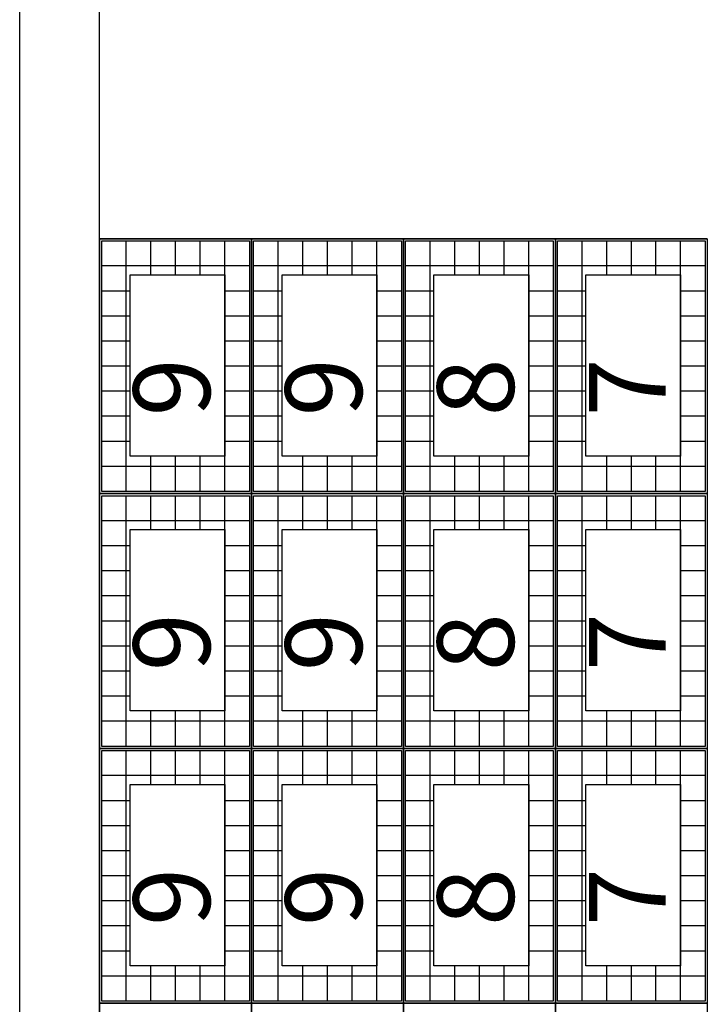
# Model space of a CAD drawing. Units: millimetres. Extents: x -11438 to -11018, y 978 to 1275.
# Drawn here: x -11150 to -11139, y 1153 to 1168 of the extents above; entities that cross this region are included whole.
import ezdxf

# ---------------------------------------------------------------- set-up
doc = ezdxf.new("R2010")
doc.units = ezdxf.units.MM
doc.layers.add('LINEA VISTA', color=5, linetype='Continuous')
doc.layers.add('LINEA VISTA @ 1', color=5, linetype='Continuous')
doc.styles.add('ENRIC', font='times.ttf', dxfattribs={"height": 2.5})

msp = doc.modelspace()

# ---------------------------------------------------------------- linework, layer by layer
at = {"layer": 'LINEA VISTA'}
for p, q in [((-11150.017, 1136.86), (-11150.017, 1199.86)), ((-11150.017, 1136.86), (-11150.017, 1199.86)), ((-11148.767, 1136.86), (-11148.767, 1199.86)), ((-11148.767, 1136.86), (-11148.767, 1199.86)), ((-11150.017, 1168.174), (-11150.017, 1171.324)), ((-11148.767, 1168.174), (-11148.767, 1171.324)), ((-11150.017, 1165.024), (-11150.017, 1168.174)), ((-11148.767, 1165.024), (-11148.767, 1168.174)), ((-11150.017, 1161.874), (-11150.017, 1165.024)), ((-11148.767, 1161.874), (-11148.767, 1165.024)), ((-11148.767, 1161.874), (-11148.767, 1165.024)), ((-11148.767, 1164.748), (-11146.391, 1164.748)), ((-11148.767, 1160.764), (-11148.767, 1164.748)), ((-11146.391, 1164.748), (-11148.767, 1164.748)), ((-11148.767, 1164.748), (-11148.767, 1160.764)), ((-11148.735, 1164.716), (-11146.424, 1164.716)), ((-11148.735, 1160.797), (-11148.735, 1164.716)), ((-11148.35, 1160.797), (-11148.35, 1164.716)), ((-11147.964, 1164.186), (-11147.964, 1164.716)), ((-11147.579, 1164.186), (-11147.579, 1164.716)), ((-11147.194, 1164.186), (-11147.194, 1164.716)), ((-11146.809, 1160.797), (-11146.809, 1164.716)), ((-11146.424, 1164.716), (-11146.424, 1160.797)), ((-11146.391, 1164.748), (-11144.015, 1164.748)), ((-11146.391, 1160.764), (-11146.391, 1164.748)), ((-11144.015, 1164.748), (-11146.391, 1164.748)), ((-11146.391, 1164.748), (-11146.391, 1160.764)), ((-11146.391, 1164.748), (-11146.391, 1160.764)), ((-11146.359, 1164.716), (-11144.048, 1164.716)), ((-11146.359, 1160.797), (-11146.359, 1164.716)), ((-11145.974, 1160.797), (-11145.974, 1164.716)), ((-11145.588, 1164.186), (-11145.588, 1164.716)), ((-11145.203, 1164.186), (-11145.203, 1164.716)), ((-11144.818, 1164.186), (-11144.818, 1164.716)), ((-11144.433, 1160.797), (-11144.433, 1164.716)), ((-11144.048, 1164.716), (-11144.048, 1160.797)), ((-11144.015, 1164.748), (-11141.639, 1164.748)), ((-11144.015, 1160.764), (-11144.015, 1164.748)), ((-11141.639, 1164.748), (-11144.015, 1164.748)), ((-11144.015, 1164.748), (-11144.015, 1160.764)), ((-11144.015, 1164.748), (-11144.015, 1160.764)), ((-11143.983, 1164.716), (-11141.672, 1164.716)), ((-11143.983, 1160.797), (-11143.983, 1164.716)), ((-11143.598, 1160.797), (-11143.598, 1164.716)), ((-11143.212, 1164.186), (-11143.212, 1164.716)), ((-11142.827, 1164.186), (-11142.827, 1164.716)), ((-11142.442, 1164.186), (-11142.442, 1164.716)), ((-11142.057, 1160.797), (-11142.057, 1164.716)), ((-11141.672, 1164.716), (-11141.672, 1160.797)), ((-11141.639, 1164.748), (-11139.263, 1164.748)), ((-11141.639, 1160.764), (-11141.639, 1164.748)), ((-11139.263, 1164.748), (-11141.639, 1164.748)), ((-11141.639, 1164.748), (-11141.639, 1160.764)), ((-11141.639, 1164.748), (-11141.639, 1160.764)), ((-11141.607, 1164.716), (-11139.296, 1164.716)), ((-11141.607, 1160.797), (-11141.607, 1164.716)), ((-11141.222, 1160.797), (-11141.222, 1164.716)), ((-11140.836, 1164.186), (-11140.836, 1164.716)), ((-11140.451, 1164.186), (-11140.451, 1164.716)), ((-11140.066, 1164.186), (-11140.066, 1164.716)), ((-11139.681, 1160.797), (-11139.681, 1164.716)), ((-11139.296, 1164.716), (-11139.296, 1160.797)), ((-11139.263, 1164.748), (-11139.263, 1160.764)), ((-11146.424, 1164.324), (-11148.735, 1164.324)), ((-11144.048, 1164.324), (-11146.359, 1164.324)), ((-11141.672, 1164.324), (-11143.983, 1164.324)), ((-11139.296, 1164.324), (-11141.607, 1164.324)), ((-11148.29, 1163.932), (-11148.735, 1163.932)), ((-11146.424, 1163.932), (-11146.809, 1163.932)), ((-11145.914, 1163.932), (-11146.359, 1163.932)), ((-11144.048, 1163.932), (-11144.433, 1163.932)), ((-11143.538, 1163.932), (-11143.983, 1163.932)), ((-11141.672, 1163.932), (-11142.057, 1163.932)), ((-11141.162, 1163.932), (-11141.607, 1163.932)), ((-11139.296, 1163.932), (-11139.681, 1163.932)), ((-11148.29, 1163.54), (-11148.735, 1163.54)), ((-11146.424, 1163.54), (-11146.809, 1163.54)), ((-11145.914, 1163.54), (-11146.359, 1163.54)), ((-11144.048, 1163.54), (-11144.433, 1163.54)), ((-11143.538, 1163.54), (-11143.983, 1163.54)), ((-11141.672, 1163.54), (-11142.057, 1163.54)), ((-11141.162, 1163.54), (-11141.607, 1163.54)), ((-11139.296, 1163.54), (-11139.681, 1163.54)), ((-11148.29, 1163.148), (-11148.735, 1163.148)), ((-11146.424, 1163.148), (-11146.809, 1163.148)), ((-11145.914, 1163.148), (-11146.359, 1163.148)), ((-11144.048, 1163.148), (-11144.433, 1163.148)), ((-11143.538, 1163.148), (-11143.983, 1163.148)), ((-11141.672, 1163.148), (-11142.057, 1163.148)), ((-11141.162, 1163.148), (-11141.607, 1163.148)), ((-11139.296, 1163.148), (-11139.681, 1163.148)), ((-11148.29, 1162.756), (-11148.735, 1162.756)), ((-11146.424, 1162.756), (-11146.809, 1162.756)), ((-11145.914, 1162.756), (-11146.359, 1162.756)), ((-11144.048, 1162.756), (-11144.433, 1162.756)), ((-11143.538, 1162.756), (-11143.983, 1162.756)), ((-11141.672, 1162.756), (-11142.057, 1162.756)), ((-11141.162, 1162.756), (-11141.607, 1162.756)), ((-11139.296, 1162.756), (-11139.681, 1162.756)), ((-11148.29, 1162.364), (-11148.735, 1162.364)), ((-11146.424, 1162.364), (-11146.809, 1162.364)), ((-11145.914, 1162.364), (-11146.359, 1162.364)), ((-11144.048, 1162.364), (-11144.433, 1162.364)), ((-11143.538, 1162.364), (-11143.983, 1162.364)), ((-11141.672, 1162.364), (-11142.057, 1162.364)), ((-11141.162, 1162.364), (-11141.607, 1162.364)), ((-11139.296, 1162.364), (-11139.681, 1162.364)), ((-11148.29, 1161.973), (-11148.735, 1161.973)), ((-11146.424, 1161.973), (-11146.809, 1161.973)), ((-11145.914, 1161.973), (-11146.359, 1161.973)), ((-11144.048, 1161.973), (-11144.433, 1161.973)), ((-11143.538, 1161.973), (-11143.983, 1161.973)), ((-11141.672, 1161.973), (-11142.057, 1161.973)), ((-11141.162, 1161.973), (-11141.607, 1161.973)), ((-11139.296, 1161.973), (-11139.681, 1161.973)), ((-11150.017, 1158.724), (-11150.017, 1161.874)), ((-11148.767, 1158.724), (-11148.767, 1161.874)), ((-11148.767, 1158.724), (-11148.767, 1161.874)), ((-11148.29, 1161.581), (-11148.735, 1161.581)), ((-11146.424, 1161.581), (-11146.809, 1161.581)), ((-11145.914, 1161.581), (-11146.359, 1161.581)), ((-11144.048, 1161.581), (-11144.433, 1161.581)), ((-11143.538, 1161.581), (-11143.983, 1161.581)), ((-11141.672, 1161.581), (-11142.057, 1161.581)), ((-11141.162, 1161.581), (-11141.607, 1161.581)), ((-11139.296, 1161.581), (-11139.681, 1161.581)), ((-11147.964, 1160.797), (-11147.964, 1161.352)), ((-11147.579, 1160.797), (-11147.579, 1161.352)), ((-11147.194, 1160.797), (-11147.194, 1161.352)), ((-11145.588, 1160.797), (-11145.588, 1161.352)), ((-11145.203, 1160.797), (-11145.203, 1161.352)), ((-11144.818, 1160.797), (-11144.818, 1161.352)), ((-11143.212, 1160.797), (-11143.212, 1161.352)), ((-11142.827, 1160.797), (-11142.827, 1161.352)), ((-11142.442, 1160.797), (-11142.442, 1161.352)), ((-11140.836, 1160.797), (-11140.836, 1161.352)), ((-11140.451, 1160.797), (-11140.451, 1161.352)), ((-11140.066, 1160.797), (-11140.066, 1161.352)), ((-11146.424, 1161.189), (-11148.735, 1161.189)), ((-11144.048, 1161.189), (-11146.359, 1161.189)), ((-11141.672, 1161.189), (-11143.983, 1161.189)), ((-11139.296, 1161.189), (-11141.607, 1161.189)), ((-11148.767, 1160.764), (-11146.391, 1160.764)), ((-11148.767, 1156.78), (-11148.767, 1160.764)), ((-11146.391, 1160.764), (-11148.767, 1160.764)), ((-11148.767, 1160.764), (-11148.767, 1156.78)), ((-11148.767, 1160.764), (-11146.391, 1160.764)), ((-11146.391, 1160.764), (-11148.767, 1160.764)), ((-11146.391, 1160.764), (-11148.767, 1160.764)), ((-11146.424, 1160.797), (-11148.735, 1160.797)), ((-11148.735, 1160.732), (-11146.424, 1160.732)), ((-11148.735, 1156.813), (-11148.735, 1160.732)), ((-11148.35, 1156.813), (-11148.35, 1160.732)), ((-11147.964, 1160.202), (-11147.964, 1160.732)), ((-11147.579, 1160.202), (-11147.579, 1160.732)), ((-11147.194, 1160.202), (-11147.194, 1160.732)), ((-11146.809, 1156.813), (-11146.809, 1160.732)), ((-11146.424, 1160.732), (-11146.424, 1156.813)), ((-11146.391, 1160.764), (-11144.015, 1160.764)), ((-11146.391, 1156.78), (-11146.391, 1160.764)), ((-11144.015, 1160.764), (-11146.391, 1160.764)), ((-11146.391, 1160.764), (-11146.391, 1156.78)), ((-11146.391, 1160.764), (-11146.391, 1156.78)), ((-11146.391, 1160.764), (-11144.015, 1160.764)), ((-11144.015, 1160.764), (-11146.391, 1160.764)), ((-11144.015, 1160.764), (-11146.391, 1160.764)), ((-11144.048, 1160.797), (-11146.359, 1160.797)), ((-11146.359, 1160.732), (-11144.048, 1160.732)), ((-11146.359, 1156.813), (-11146.359, 1160.732)), ((-11145.974, 1156.813), (-11145.974, 1160.732)), ((-11145.588, 1160.202), (-11145.588, 1160.732)), ((-11145.203, 1160.202), (-11145.203, 1160.732)), ((-11144.818, 1160.202), (-11144.818, 1160.732)), ((-11144.433, 1156.813), (-11144.433, 1160.732)), ((-11144.048, 1160.732), (-11144.048, 1156.813)), ((-11144.015, 1160.764), (-11141.639, 1160.764)), ((-11144.015, 1156.78), (-11144.015, 1160.764)), ((-11141.639, 1160.764), (-11144.015, 1160.764)), ((-11144.015, 1160.764), (-11144.015, 1156.78)), ((-11144.015, 1160.764), (-11144.015, 1156.78)), ((-11144.015, 1160.764), (-11141.639, 1160.764)), ((-11141.639, 1160.764), (-11144.015, 1160.764)), ((-11141.639, 1160.764), (-11144.015, 1160.764)), ((-11141.672, 1160.797), (-11143.983, 1160.797)), ((-11143.983, 1160.732), (-11141.672, 1160.732)), ((-11143.983, 1156.813), (-11143.983, 1160.732)), ((-11143.598, 1156.813), (-11143.598, 1160.732)), ((-11143.212, 1160.202), (-11143.212, 1160.732)), ((-11142.827, 1160.202), (-11142.827, 1160.732)), ((-11142.442, 1160.202), (-11142.442, 1160.732)), ((-11142.057, 1156.813), (-11142.057, 1160.732)), ((-11141.672, 1160.732), (-11141.672, 1156.813)), ((-11141.639, 1160.764), (-11139.263, 1160.764)), ((-11141.639, 1156.78), (-11141.639, 1160.764)), ((-11139.263, 1160.764), (-11141.639, 1160.764)), ((-11141.639, 1160.764), (-11141.639, 1156.78)), ((-11141.639, 1160.764), (-11141.639, 1156.78)), ((-11141.639, 1160.764), (-11139.263, 1160.764)), ((-11139.263, 1160.764), (-11141.639, 1160.764)), ((-11139.263, 1160.764), (-11141.639, 1160.764)), ((-11139.296, 1160.797), (-11141.607, 1160.797)), ((-11141.607, 1160.732), (-11139.296, 1160.732)), ((-11141.607, 1156.813), (-11141.607, 1160.732)), ((-11141.222, 1156.813), (-11141.222, 1160.732)), ((-11140.836, 1160.202), (-11140.836, 1160.732)), ((-11140.451, 1160.202), (-11140.451, 1160.732)), ((-11140.066, 1160.202), (-11140.066, 1160.732)), ((-11139.681, 1156.813), (-11139.681, 1160.732)), ((-11139.296, 1160.732), (-11139.296, 1156.813)), ((-11139.263, 1160.764), (-11139.263, 1156.78)), ((-11146.424, 1160.34), (-11148.735, 1160.34)), ((-11144.048, 1160.34), (-11146.359, 1160.34)), ((-11141.672, 1160.34), (-11143.983, 1160.34)), ((-11139.296, 1160.34), (-11141.607, 1160.34)), ((-11148.29, 1159.948), (-11148.735, 1159.948)), ((-11146.424, 1159.948), (-11146.809, 1159.948)), ((-11145.914, 1159.948), (-11146.359, 1159.948)), ((-11144.048, 1159.948), (-11144.433, 1159.948)), ((-11143.538, 1159.948), (-11143.983, 1159.948)), ((-11141.672, 1159.948), (-11142.057, 1159.948)), ((-11141.162, 1159.948), (-11141.607, 1159.948)), ((-11139.296, 1159.948), (-11139.681, 1159.948)), ((-11148.29, 1159.556), (-11148.735, 1159.556)), ((-11146.424, 1159.556), (-11146.809, 1159.556)), ((-11145.914, 1159.556), (-11146.359, 1159.556)), ((-11144.048, 1159.556), (-11144.433, 1159.556)), ((-11143.538, 1159.556), (-11143.983, 1159.556)), ((-11141.672, 1159.556), (-11142.057, 1159.556)), ((-11141.162, 1159.556), (-11141.607, 1159.556)), ((-11139.296, 1159.556), (-11139.681, 1159.556)), ((-11148.29, 1159.164), (-11148.735, 1159.164)), ((-11146.424, 1159.164), (-11146.809, 1159.164)), ((-11145.914, 1159.164), (-11146.359, 1159.164)), ((-11144.048, 1159.164), (-11144.433, 1159.164)), ((-11143.538, 1159.164), (-11143.983, 1159.164)), ((-11141.672, 1159.164), (-11142.057, 1159.164)), ((-11141.162, 1159.164), (-11141.607, 1159.164)), ((-11139.296, 1159.164), (-11139.681, 1159.164)), ((-11150.017, 1155.574), (-11150.017, 1158.724)), ((-11148.767, 1155.574), (-11148.767, 1158.724)), ((-11148.767, 1155.574), (-11148.767, 1158.724)), ((-11148.29, 1158.772), (-11148.735, 1158.772)), ((-11146.424, 1158.772), (-11146.809, 1158.772)), ((-11145.914, 1158.772), (-11146.359, 1158.772)), ((-11144.048, 1158.772), (-11144.433, 1158.772)), ((-11143.538, 1158.772), (-11143.983, 1158.772)), ((-11141.672, 1158.772), (-11142.057, 1158.772)), ((-11141.162, 1158.772), (-11141.607, 1158.772)), ((-11139.296, 1158.772), (-11139.681, 1158.772)), ((-11148.29, 1158.38), (-11148.735, 1158.38)), ((-11146.424, 1158.38), (-11146.809, 1158.38)), ((-11145.914, 1158.38), (-11146.359, 1158.38)), ((-11144.048, 1158.38), (-11144.433, 1158.38)), ((-11143.538, 1158.38), (-11143.983, 1158.38)), ((-11141.672, 1158.38), (-11142.057, 1158.38)), ((-11141.162, 1158.38), (-11141.607, 1158.38)), ((-11139.296, 1158.38), (-11139.681, 1158.38)), ((-11148.29, 1157.989), (-11148.735, 1157.989)), ((-11146.424, 1157.989), (-11146.809, 1157.989)), ((-11145.914, 1157.989), (-11146.359, 1157.989)), ((-11144.048, 1157.989), (-11144.433, 1157.989)), ((-11143.538, 1157.989), (-11143.983, 1157.989)), ((-11141.672, 1157.989), (-11142.057, 1157.989)), ((-11141.162, 1157.989), (-11141.607, 1157.989)), ((-11139.296, 1157.989), (-11139.681, 1157.989)), ((-11148.29, 1157.597), (-11148.735, 1157.597)), ((-11146.424, 1157.597), (-11146.809, 1157.597)), ((-11145.914, 1157.597), (-11146.359, 1157.597)), ((-11144.048, 1157.597), (-11144.433, 1157.597)), ((-11143.538, 1157.597), (-11143.983, 1157.597)), ((-11141.672, 1157.597), (-11142.057, 1157.597)), ((-11141.162, 1157.597), (-11141.607, 1157.597)), ((-11139.296, 1157.597), (-11139.681, 1157.597)), ((-11147.964, 1156.813), (-11147.964, 1157.368)), ((-11147.579, 1156.813), (-11147.579, 1157.368)), ((-11147.194, 1156.813), (-11147.194, 1157.368)), ((-11145.588, 1156.813), (-11145.588, 1157.368)), ((-11145.203, 1156.813), (-11145.203, 1157.368)), ((-11144.818, 1156.813), (-11144.818, 1157.368)), ((-11143.212, 1156.813), (-11143.212, 1157.368)), ((-11142.827, 1156.813), (-11142.827, 1157.368)), ((-11142.442, 1156.813), (-11142.442, 1157.368)), ((-11140.836, 1156.813), (-11140.836, 1157.368)), ((-11140.451, 1156.813), (-11140.451, 1157.368)), ((-11140.066, 1156.813), (-11140.066, 1157.368)), ((-11146.424, 1157.205), (-11148.735, 1157.205)), ((-11144.048, 1157.205), (-11146.359, 1157.205)), ((-11141.672, 1157.205), (-11143.983, 1157.205)), ((-11139.296, 1157.205), (-11141.607, 1157.205)), ((-11148.767, 1156.78), (-11146.391, 1156.78)), ((-11148.767, 1152.796), (-11148.767, 1156.78)), ((-11146.391, 1156.78), (-11148.767, 1156.78)), ((-11148.767, 1156.78), (-11148.767, 1152.796)), ((-11146.391, 1156.78), (-11148.767, 1156.78)), ((-11146.424, 1156.813), (-11148.735, 1156.813)), ((-11148.735, 1156.748), (-11146.424, 1156.748)), ((-11148.735, 1152.829), (-11148.735, 1156.748)), ((-11148.35, 1152.829), (-11148.35, 1156.748)), ((-11147.964, 1156.218), (-11147.964, 1156.748)), ((-11147.579, 1156.218), (-11147.579, 1156.748)), ((-11147.194, 1156.218), (-11147.194, 1156.748)), ((-11146.809, 1152.829), (-11146.809, 1156.748)), ((-11146.424, 1156.748), (-11146.424, 1152.829)), ((-11146.391, 1156.78), (-11144.015, 1156.78)), ((-11146.391, 1152.796), (-11146.391, 1156.78)), ((-11144.015, 1156.78), (-11146.391, 1156.78)), ((-11146.391, 1156.78), (-11146.391, 1152.796)), ((-11144.015, 1156.78), (-11146.391, 1156.78)), ((-11146.391, 1156.78), (-11146.391, 1152.796)), ((-11144.048, 1156.813), (-11146.359, 1156.813)), ((-11146.359, 1156.748), (-11144.048, 1156.748)), ((-11146.359, 1152.829), (-11146.359, 1156.748)), ((-11145.974, 1152.829), (-11145.974, 1156.748)), ((-11145.588, 1156.218), (-11145.588, 1156.748)), ((-11145.203, 1156.218), (-11145.203, 1156.748)), ((-11144.818, 1156.218), (-11144.818, 1156.748)), ((-11144.433, 1152.829), (-11144.433, 1156.748)), ((-11144.048, 1156.748), (-11144.048, 1152.829)), ((-11144.015, 1156.78), (-11141.639, 1156.78)), ((-11144.015, 1152.796), (-11144.015, 1156.78)), ((-11141.639, 1156.78), (-11144.015, 1156.78)), ((-11144.015, 1156.78), (-11144.015, 1152.796)), ((-11141.639, 1156.78), (-11144.015, 1156.78)), ((-11144.015, 1156.78), (-11144.015, 1152.796)), ((-11141.672, 1156.813), (-11143.983, 1156.813)), ((-11143.983, 1156.748), (-11141.672, 1156.748)), ((-11143.983, 1152.829), (-11143.983, 1156.748)), ((-11143.598, 1152.829), (-11143.598, 1156.748)), ((-11143.212, 1156.218), (-11143.212, 1156.748)), ((-11142.827, 1156.218), (-11142.827, 1156.748)), ((-11142.442, 1156.218), (-11142.442, 1156.748)), ((-11142.057, 1152.829), (-11142.057, 1156.748)), ((-11141.672, 1156.748), (-11141.672, 1152.829)), ((-11141.639, 1156.78), (-11139.263, 1156.78)), ((-11141.639, 1152.796), (-11141.639, 1156.78)), ((-11139.263, 1156.78), (-11141.639, 1156.78)), ((-11141.639, 1156.78), (-11141.639, 1152.796)), ((-11139.263, 1156.78), (-11141.639, 1156.78)), ((-11141.639, 1156.78), (-11141.639, 1152.796)), ((-11139.296, 1156.813), (-11141.607, 1156.813)), ((-11141.607, 1156.748), (-11139.296, 1156.748)), ((-11141.607, 1152.829), (-11141.607, 1156.748)), ((-11141.222, 1152.829), (-11141.222, 1156.748)), ((-11140.836, 1156.218), (-11140.836, 1156.748)), ((-11140.451, 1156.218), (-11140.451, 1156.748)), ((-11140.066, 1156.218), (-11140.066, 1156.748)), ((-11139.681, 1152.829), (-11139.681, 1156.748)), ((-11139.296, 1156.748), (-11139.296, 1152.829)), ((-11139.263, 1156.78), (-11139.263, 1152.796)), ((-11146.424, 1156.356), (-11148.735, 1156.356)), ((-11144.048, 1156.356), (-11146.359, 1156.356)), ((-11141.672, 1156.356), (-11143.983, 1156.356)), ((-11139.296, 1156.356), (-11141.607, 1156.356)), ((-11148.29, 1155.964), (-11148.735, 1155.964)), ((-11146.424, 1155.964), (-11146.809, 1155.964)), ((-11145.914, 1155.964), (-11146.359, 1155.964)), ((-11144.048, 1155.964), (-11144.433, 1155.964)), ((-11143.538, 1155.964), (-11143.983, 1155.964)), ((-11141.672, 1155.964), (-11142.057, 1155.964)), ((-11141.162, 1155.964), (-11141.607, 1155.964)), ((-11139.296, 1155.964), (-11139.681, 1155.964)), ((-11150.017, 1152.424), (-11150.017, 1155.574)), ((-11148.767, 1152.424), (-11148.767, 1155.574)), ((-11148.767, 1152.424), (-11148.767, 1155.574)), ((-11148.29, 1155.572), (-11148.735, 1155.572)), ((-11146.424, 1155.572), (-11146.809, 1155.572)), ((-11145.914, 1155.572), (-11146.359, 1155.572)), ((-11144.048, 1155.572), (-11144.433, 1155.572)), ((-11143.538, 1155.572), (-11143.983, 1155.572)), ((-11141.672, 1155.572), (-11142.057, 1155.572)), ((-11141.162, 1155.572), (-11141.607, 1155.572)), ((-11139.296, 1155.572), (-11139.681, 1155.572)), ((-11148.29, 1155.18), (-11148.735, 1155.18)), ((-11146.424, 1155.18), (-11146.809, 1155.18)), ((-11145.914, 1155.18), (-11146.359, 1155.18)), ((-11144.048, 1155.18), (-11144.433, 1155.18)), ((-11143.538, 1155.18), (-11143.983, 1155.18)), ((-11141.672, 1155.18), (-11142.057, 1155.18)), ((-11141.162, 1155.18), (-11141.607, 1155.18)), ((-11139.296, 1155.18), (-11139.681, 1155.18)), ((-11148.29, 1154.788), (-11148.735, 1154.788)), ((-11146.424, 1154.788), (-11146.809, 1154.788)), ((-11145.914, 1154.788), (-11146.359, 1154.788)), ((-11144.048, 1154.788), (-11144.433, 1154.788)), ((-11143.538, 1154.788), (-11143.983, 1154.788)), ((-11141.672, 1154.788), (-11142.057, 1154.788)), ((-11141.162, 1154.788), (-11141.607, 1154.788)), ((-11139.296, 1154.788), (-11139.681, 1154.788)), ((-11148.29, 1154.396), (-11148.735, 1154.396)), ((-11146.424, 1154.396), (-11146.809, 1154.396)), ((-11145.914, 1154.396), (-11146.359, 1154.396)), ((-11144.048, 1154.396), (-11144.433, 1154.396)), ((-11143.538, 1154.396), (-11143.983, 1154.396)), ((-11141.672, 1154.396), (-11142.057, 1154.396)), ((-11141.162, 1154.396), (-11141.607, 1154.396)), ((-11139.296, 1154.396), (-11139.681, 1154.396)), ((-11148.29, 1154.005), (-11148.735, 1154.005)), ((-11146.424, 1154.005), (-11146.809, 1154.005)), ((-11145.914, 1154.005), (-11146.359, 1154.005)), ((-11144.048, 1154.005), (-11144.433, 1154.005)), ((-11143.538, 1154.005), (-11143.983, 1154.005)), ((-11141.672, 1154.005), (-11142.057, 1154.005)), ((-11141.162, 1154.005), (-11141.607, 1154.005)), ((-11139.296, 1154.005), (-11139.681, 1154.005)), ((-11148.29, 1153.613), (-11148.735, 1153.613)), ((-11146.424, 1153.613), (-11146.809, 1153.613)), ((-11145.914, 1153.613), (-11146.359, 1153.613)), ((-11144.048, 1153.613), (-11144.433, 1153.613)), ((-11143.538, 1153.613), (-11143.983, 1153.613)), ((-11141.672, 1153.613), (-11142.057, 1153.613)), ((-11141.162, 1153.613), (-11141.607, 1153.613)), ((-11139.296, 1153.613), (-11139.681, 1153.613)), ((-11147.964, 1152.829), (-11147.964, 1153.384)), ((-11147.579, 1152.829), (-11147.579, 1153.384)), ((-11147.194, 1152.829), (-11147.194, 1153.384)), ((-11145.588, 1152.829), (-11145.588, 1153.384)), ((-11145.203, 1152.829), (-11145.203, 1153.384)), ((-11144.818, 1152.829), (-11144.818, 1153.384)), ((-11143.212, 1152.829), (-11143.212, 1153.384)), ((-11142.827, 1152.829), (-11142.827, 1153.384)), ((-11142.442, 1152.829), (-11142.442, 1153.384)), ((-11140.836, 1152.829), (-11140.836, 1153.384)), ((-11140.451, 1152.829), (-11140.451, 1153.384)), ((-11140.066, 1152.829), (-11140.066, 1153.384)), ((-11146.424, 1153.221), (-11148.735, 1153.221)), ((-11144.048, 1153.221), (-11146.359, 1153.221)), ((-11141.672, 1153.221), (-11143.983, 1153.221)), ((-11139.296, 1153.221), (-11141.607, 1153.221)), ((-11148.767, 1152.796), (-11146.391, 1152.796)), ((-11148.767, 1148.812), (-11148.767, 1152.796)), ((-11146.391, 1152.796), (-11148.767, 1152.796)), ((-11148.767, 1152.796), (-11148.767, 1148.812)), ((-11146.391, 1152.796), (-11148.767, 1152.796)), ((-11146.424, 1152.829), (-11148.735, 1152.829)), ((-11146.391, 1152.796), (-11144.015, 1152.796)), ((-11146.391, 1148.812), (-11146.391, 1152.796)), ((-11144.015, 1152.796), (-11146.391, 1152.796)), ((-11146.391, 1152.796), (-11146.391, 1148.812)), ((-11144.015, 1152.796), (-11146.391, 1152.796)), ((-11146.391, 1152.796), (-11146.391, 1148.812)), ((-11144.048, 1152.829), (-11146.359, 1152.829)), ((-11144.015, 1152.796), (-11141.639, 1152.796)), ((-11144.015, 1148.812), (-11144.015, 1152.796)), ((-11141.639, 1152.796), (-11144.015, 1152.796)), ((-11144.015, 1152.796), (-11144.015, 1148.812)), ((-11141.639, 1152.796), (-11144.015, 1152.796)), ((-11144.015, 1152.796), (-11144.015, 1148.812)), ((-11141.672, 1152.829), (-11143.983, 1152.829)), ((-11141.639, 1152.796), (-11139.263, 1152.796)), ((-11141.639, 1148.812), (-11141.639, 1152.796)), ((-11139.263, 1152.796), (-11141.639, 1152.796)), ((-11141.639, 1152.796), (-11141.639, 1148.812)), ((-11139.263, 1152.796), (-11141.639, 1152.796)), ((-11141.639, 1152.796), (-11141.639, 1148.812)), ((-11139.296, 1152.829), (-11141.607, 1152.829)), ((-11139.263, 1152.796), (-11139.263, 1148.812))]:
    msp.add_line(p, q, dxfattribs=at)
for points in [[(-11148.29, 1164.186), (-11146.809, 1164.186), (-11146.809, 1161.352), (-11148.29, 1161.352)], [(-11145.914, 1164.186), (-11144.433, 1164.186), (-11144.433, 1161.352), (-11145.914, 1161.352)], [(-11143.538, 1164.186), (-11142.057, 1164.186), (-11142.057, 1161.352), (-11143.538, 1161.352)], [(-11141.162, 1164.186), (-11139.681, 1164.186), (-11139.681, 1161.352), (-11141.162, 1161.352)], [(-11148.29, 1160.202), (-11146.809, 1160.202), (-11146.809, 1157.368), (-11148.29, 1157.368)], [(-11145.914, 1160.202), (-11144.433, 1160.202), (-11144.433, 1157.368), (-11145.914, 1157.368)], [(-11143.538, 1160.202), (-11142.057, 1160.202), (-11142.057, 1157.368), (-11143.538, 1157.368)], [(-11141.162, 1160.202), (-11139.681, 1160.202), (-11139.681, 1157.368), (-11141.162, 1157.368)], [(-11148.29, 1156.218), (-11146.809, 1156.218), (-11146.809, 1153.384), (-11148.29, 1153.384)], [(-11145.914, 1156.218), (-11144.433, 1156.218), (-11144.433, 1153.384), (-11145.914, 1153.384)], [(-11143.538, 1156.218), (-11142.057, 1156.218), (-11142.057, 1153.384), (-11143.538, 1153.384)], [(-11141.162, 1156.218), (-11139.681, 1156.218), (-11139.681, 1153.384), (-11141.162, 1153.384)]]:
    msp.add_lwpolyline(points, close=True, dxfattribs=at)

# ---------------------------------------------------------------- texts
at = {"layer": 'LINEA VISTA @ 1', "style": 'ENRIC'}
for s, p in [('9', (-11147.04, 1161.971)), ('9', (-11144.664, 1161.971)), ('8', (-11142.288, 1161.971)), ('7', (-11139.912, 1161.971)), ('9', (-11147.04, 1157.987)), ('9', (-11144.664, 1157.987)), ('8', (-11142.288, 1157.987)), ('7', (-11139.912, 1157.987)), ('9', (-11147.04, 1154.003)), ('9', (-11144.664, 1154.003)), ('8', (-11142.288, 1154.003)), ('7', (-11139.912, 1154.003))]:
    msp.add_text(s, height=1.2, rotation=90, dxfattribs=at).set_placement(p)

doc.saveas('drawing.dxf')
